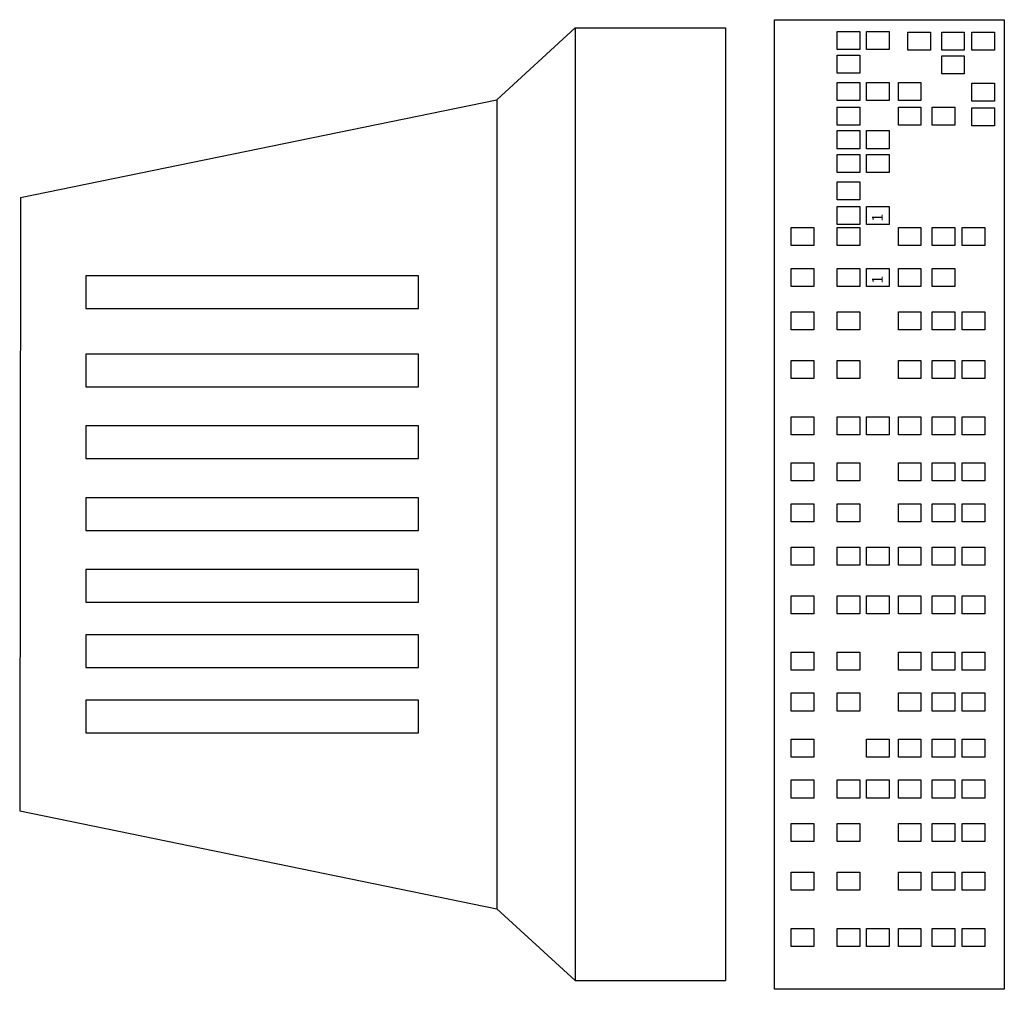
# Model space of a CAD drawing. Units: feet. Extents: x -60 to 616, y -96 to 478.
# Drawn here: x 240 to 241, y 272 to 272 of the extents above; entities that cross this region are included whole.
import ezdxf

# ---------------------------------------------------------------- set-up
doc = ezdxf.new("R2010")
doc.units = ezdxf.units.FT
doc.header["$LTSCALE"] = 0.3
doc.layers.add('S-114(Port_03)', color=8, linetype='CONTINUOUS')
doc.styles.add('ROMANS', font='romans')

# ---------------------------------------------------------------- blocks, each defined once
blk = doc.blocks.new('PORT-ENT')
at = {"layer": 'S-114(Port_03)'}
for p, q in [((-5.04205, 10.57891), (-5.04205, 11.03956)), ((-5.04205, 11.03956), (-4.93277, 11.03956)), ((-4.93277, 11.03956), (-4.93277, 10.57891)), ((-5.17385, 11.00156), (-5.13663, 11.03566)), ((-5.13663, 11.03566), (-5.13663, 10.58303)), ((-5.13663, 11.03566), (-5.06529, 11.03566)), ((-5.06529, 11.03566), (-5.06529, 10.58303)), ((-5.01216, 11.0254), (-5.01216, 11.03397)), ((-5.01216, 11.03397), (-5.00144, 11.03397)), ((-5.00144, 11.03397), (-5.00144, 11.0254)), ((-4.99828, 11.0254), (-4.99828, 11.03397)), ((-4.99828, 11.03397), (-4.98756, 11.03397)), ((-4.98756, 11.03397), (-4.98756, 11.0254)), ((-4.97857, 11.0251), (-4.97857, 11.03367)), ((-4.97857, 11.03367), (-4.96786, 11.03367)), ((-4.96786, 11.03367), (-4.96786, 11.0251)), ((-4.96252, 11.0251), (-4.96252, 11.03367)), ((-4.96252, 11.03367), (-4.95181, 11.03367)), ((-4.95181, 11.03367), (-4.95181, 11.0251)), ((-4.9482, 11.0251), (-4.9482, 11.03367)), ((-4.9482, 11.03367), (-4.93749, 11.03367)), ((-4.93749, 11.03367), (-4.93749, 11.0251)), ((-5.00144, 11.0254), (-5.01216, 11.0254)), ((-4.98756, 11.0254), (-4.99828, 11.0254)), ((-4.96786, 11.0251), (-4.97857, 11.0251)), ((-4.95181, 11.0251), (-4.96252, 11.0251)), ((-4.93749, 11.0251), (-4.9482, 11.0251)), ((-5.01216, 11.01412), (-5.01216, 11.02269)), ((-5.01216, 11.02269), (-5.00144, 11.02269)), ((-5.00144, 11.02269), (-5.00144, 11.01412)), ((-4.96252, 11.01383), (-4.96252, 11.0224)), ((-4.96252, 11.0224), (-4.95181, 11.0224)), ((-4.95181, 11.0224), (-4.95181, 11.01383)), ((-5.00144, 11.01412), (-5.01216, 11.01412)), ((-4.95181, 11.01383), (-4.96252, 11.01383)), ((-5.01216, 11.00112), (-5.01216, 11.00968)), ((-5.01216, 11.00968), (-5.00144, 11.00968)), ((-5.00144, 11.00968), (-5.00144, 11.00112)), ((-4.99828, 11.00112), (-4.99828, 11.00968)), ((-4.99828, 11.00968), (-4.98756, 11.00968)), ((-4.98756, 11.00968), (-4.98756, 11.00112)), ((-4.98309, 11.00112), (-4.98309, 11.00968)), ((-4.98309, 11.00968), (-4.97238, 11.00968)), ((-4.97238, 11.00968), (-4.97238, 11.00112)), ((-4.9482, 11.00082), (-4.9482, 11.00939)), ((-4.9482, 11.00939), (-4.93749, 11.00939)), ((-4.93749, 11.00939), (-4.93749, 11.00082)), ((-5.40029, 10.95506), (-5.17385, 11.00156)), ((-5.17385, 11.00156), (-5.17385, 10.61713)), ((-5.00144, 11.00112), (-5.01216, 11.00112)), ((-4.98756, 11.00112), (-4.99828, 11.00112)), ((-4.97238, 11.00112), (-4.98309, 11.00112)), ((-4.93749, 11.00082), (-4.9482, 11.00082)), ((-5.01216, 10.98941), (-5.01216, 10.99797)), ((-5.01216, 10.99797), (-5.00144, 10.99797)), ((-5.00144, 10.99797), (-5.00144, 10.98941)), ((-4.98309, 10.98941), (-4.98309, 10.99797)), ((-4.98309, 10.99797), (-4.97238, 10.99797)), ((-4.97238, 10.99797), (-4.97238, 10.98941)), ((-4.96704, 10.98941), (-4.96704, 10.99797)), ((-4.96704, 10.99797), (-4.95632, 10.99797)), ((-4.95632, 10.99797), (-4.95632, 10.98941)), ((-4.9482, 10.98911), (-4.9482, 10.99768)), ((-4.9482, 10.99768), (-4.93749, 10.99768)), ((-4.93749, 10.99768), (-4.93749, 10.98911)), ((-5.00144, 10.98941), (-5.01216, 10.98941)), ((-5.01216, 10.97828), (-5.01216, 10.98685)), ((-5.01216, 10.98685), (-5.00144, 10.98685)), ((-5.00144, 10.98685), (-5.00144, 10.97828)), ((-4.99828, 10.97828), (-4.99828, 10.98685)), ((-4.99828, 10.98685), (-4.98756, 10.98685)), ((-4.98756, 10.98685), (-4.98756, 10.97828)), ((-4.97238, 10.98941), (-4.98309, 10.98941)), ((-4.95632, 10.98941), (-4.96704, 10.98941)), ((-4.93749, 10.98911), (-4.9482, 10.98911)), ((-5.00144, 10.97828), (-5.01216, 10.97828)), ((-4.98756, 10.97828), (-4.99828, 10.97828)), ((-5.01216, 10.96701), (-5.01216, 10.97557)), ((-5.01216, 10.97557), (-5.00144, 10.97557)), ((-5.00144, 10.97557), (-5.00144, 10.96701)), ((-4.99828, 10.96701), (-4.99828, 10.97557)), ((-4.99828, 10.97557), (-4.98756, 10.97557)), ((-4.98756, 10.97557), (-4.98756, 10.96701)), ((-5.00144, 10.96701), (-5.01216, 10.96701)), ((-4.98756, 10.96701), (-4.99828, 10.96701)), ((-5.01216, 10.954), (-5.01216, 10.96256)), ((-5.01216, 10.96256), (-5.00144, 10.96256)), ((-5.00144, 10.96256), (-5.00144, 10.954)), ((-5.40029, 10.95506), (-5.40067, 10.66371)), ((-5.00144, 10.954), (-5.01216, 10.954)), ((-5.01216, 10.94229), (-5.01216, 10.95086)), ((-5.01216, 10.95086), (-5.00144, 10.95086)), ((-5.00144, 10.95086), (-5.00144, 10.94229)), ((-4.99828, 10.94229), (-4.99828, 10.95086)), ((-4.99828, 10.95086), (-4.98756, 10.95086)), ((-4.98756, 10.95086), (-4.98756, 10.94229)), ((-5.03404, 10.93229), (-5.03404, 10.94086)), ((-5.03404, 10.94086), (-5.02333, 10.94086)), ((-5.02333, 10.94086), (-5.02333, 10.93229)), ((-5.00144, 10.94229), (-5.01216, 10.94229)), ((-5.01216, 10.93229), (-5.01216, 10.94086)), ((-5.01216, 10.94086), (-5.00144, 10.94086)), ((-5.00144, 10.94086), (-5.00144, 10.93229)), ((-4.98756, 10.94229), (-4.99828, 10.94229)), ((-4.98309, 10.93229), (-4.98309, 10.94086)), ((-4.98309, 10.94086), (-4.97238, 10.94086)), ((-4.97238, 10.94086), (-4.97238, 10.93229)), ((-4.96704, 10.93229), (-4.96704, 10.94086)), ((-4.96704, 10.94086), (-4.95632, 10.94086)), ((-4.95632, 10.94086), (-4.95632, 10.93229)), ((-4.95272, 10.93229), (-4.95272, 10.94086)), ((-4.95272, 10.94086), (-4.94201, 10.94086)), ((-4.94201, 10.94086), (-4.94201, 10.93229)), ((-5.02333, 10.93229), (-5.03404, 10.93229)), ((-5.00144, 10.93229), (-5.01216, 10.93229)), ((-4.97238, 10.93229), (-4.98309, 10.93229)), ((-4.95632, 10.93229), (-4.96704, 10.93229)), ((-4.94201, 10.93229), (-4.95272, 10.93229)), ((-5.03404, 10.91285), (-5.03404, 10.92141)), ((-5.03404, 10.92141), (-5.02333, 10.92141)), ((-5.02333, 10.92141), (-5.02333, 10.91285)), ((-5.01216, 10.91285), (-5.01216, 10.92141)), ((-5.01216, 10.92141), (-5.00144, 10.92141)), ((-5.00144, 10.92141), (-5.00144, 10.91285)), ((-4.99828, 10.91285), (-4.99828, 10.92141)), ((-4.99828, 10.92141), (-4.98756, 10.92141)), ((-4.98756, 10.92141), (-4.98756, 10.91285)), ((-4.98309, 10.91285), (-4.98309, 10.92141)), ((-4.98309, 10.92141), (-4.97238, 10.92141)), ((-4.97238, 10.92141), (-4.97238, 10.91285)), ((-4.96704, 10.91285), (-4.96704, 10.92141)), ((-4.96704, 10.92141), (-4.95632, 10.92141)), ((-4.95632, 10.92141), (-4.95632, 10.91285)), ((-5.36927, 10.91785), (-5.36927, 10.90235)), ((-5.21108, 10.91785), (-5.36927, 10.91785)), ((-5.21108, 10.90235), (-5.21108, 10.91785)), ((-5.02333, 10.91285), (-5.03404, 10.91285)), ((-5.00144, 10.91285), (-5.01216, 10.91285)), ((-4.98756, 10.91285), (-4.99828, 10.91285)), ((-4.97238, 10.91285), (-4.98309, 10.91285)), ((-4.95632, 10.91285), (-4.96704, 10.91285)), ((-5.36927, 10.90235), (-5.21108, 10.90235)), ((-5.03404, 10.89219), (-5.03404, 10.90075)), ((-5.03404, 10.90075), (-5.02333, 10.90075)), ((-5.02333, 10.90075), (-5.02333, 10.89219)), ((-5.01216, 10.89219), (-5.01216, 10.90075)), ((-5.01216, 10.90075), (-5.00144, 10.90075)), ((-5.00144, 10.90075), (-5.00144, 10.89219)), ((-4.98309, 10.89219), (-4.98309, 10.90075)), ((-4.98309, 10.90075), (-4.97238, 10.90075)), ((-4.97238, 10.90075), (-4.97238, 10.89219)), ((-4.96704, 10.89219), (-4.96704, 10.90075)), ((-4.96704, 10.90075), (-4.95632, 10.90075)), ((-4.95632, 10.90075), (-4.95632, 10.89219)), ((-4.95272, 10.89219), (-4.95272, 10.90075)), ((-4.95272, 10.90075), (-4.94201, 10.90075)), ((-4.94201, 10.90075), (-4.94201, 10.89219)), ((-5.02333, 10.89219), (-5.03404, 10.89219)), ((-5.00144, 10.89219), (-5.01216, 10.89219)), ((-4.97238, 10.89219), (-4.98309, 10.89219)), ((-4.95632, 10.89219), (-4.96704, 10.89219)), ((-4.94201, 10.89219), (-4.95272, 10.89219)), ((-5.36927, 10.88065), (-5.36927, 10.86515)), ((-5.21108, 10.88065), (-5.36927, 10.88065)), ((-5.21108, 10.86515), (-5.21108, 10.88065)), ((-5.03404, 10.8691), (-5.03404, 10.87766)), ((-5.03404, 10.87766), (-5.02333, 10.87766)), ((-5.02333, 10.87766), (-5.02333, 10.8691)), ((-5.01216, 10.8691), (-5.01216, 10.87766)), ((-5.01216, 10.87766), (-5.00144, 10.87766)), ((-5.00144, 10.87766), (-5.00144, 10.8691)), ((-4.98309, 10.8691), (-4.98309, 10.87766)), ((-4.98309, 10.87766), (-4.97238, 10.87766)), ((-4.97238, 10.87766), (-4.97238, 10.8691)), ((-4.96704, 10.8691), (-4.96704, 10.87766)), ((-4.96704, 10.87766), (-4.95632, 10.87766)), ((-4.95632, 10.87766), (-4.95632, 10.8691)), ((-4.95272, 10.8691), (-4.95272, 10.87766)), ((-4.95272, 10.87766), (-4.94201, 10.87766)), ((-4.94201, 10.87766), (-4.94201, 10.8691)), ((-5.36927, 10.86515), (-5.21108, 10.86515)), ((-5.02333, 10.8691), (-5.03404, 10.8691)), ((-5.00144, 10.8691), (-5.01216, 10.8691)), ((-4.97238, 10.8691), (-4.98309, 10.8691)), ((-4.95632, 10.8691), (-4.96704, 10.8691)), ((-4.94201, 10.8691), (-4.95272, 10.8691)), ((-5.03404, 10.84236), (-5.03404, 10.85093)), ((-5.03404, 10.85093), (-5.02333, 10.85093)), ((-5.02333, 10.85093), (-5.02333, 10.84236)), ((-5.01216, 10.84236), (-5.01216, 10.85093)), ((-5.01216, 10.85093), (-5.00144, 10.85093)), ((-5.00144, 10.85093), (-5.00144, 10.84236)), ((-4.99828, 10.84236), (-4.99828, 10.85093)), ((-4.99828, 10.85093), (-4.98756, 10.85093)), ((-4.98756, 10.85093), (-4.98756, 10.84236)), ((-4.98309, 10.84236), (-4.98309, 10.85093)), ((-4.98309, 10.85093), (-4.97238, 10.85093)), ((-4.97238, 10.85093), (-4.97238, 10.84236)), ((-4.96704, 10.84236), (-4.96704, 10.85093)), ((-4.96704, 10.85093), (-4.95632, 10.85093)), ((-4.95632, 10.85093), (-4.95632, 10.84236)), ((-4.95272, 10.84236), (-4.95272, 10.85093)), ((-4.95272, 10.85093), (-4.94201, 10.85093)), ((-4.94201, 10.85093), (-4.94201, 10.84236)), ((-5.36927, 10.84655), (-5.36927, 10.83105)), ((-5.21108, 10.84655), (-5.36927, 10.84655)), ((-5.21108, 10.83105), (-5.21108, 10.84655)), ((-5.02333, 10.84236), (-5.03404, 10.84236)), ((-5.00144, 10.84236), (-5.01216, 10.84236)), ((-4.98756, 10.84236), (-4.99828, 10.84236)), ((-4.97238, 10.84236), (-4.98309, 10.84236)), ((-4.95632, 10.84236), (-4.96704, 10.84236)), ((-4.94201, 10.84236), (-4.95272, 10.84236)), ((-5.36927, 10.83105), (-5.21108, 10.83105)), ((-5.03404, 10.82049), (-5.03404, 10.82905)), ((-5.03404, 10.82905), (-5.02333, 10.82905)), ((-5.02333, 10.82905), (-5.02333, 10.82049)), ((-5.01216, 10.82049), (-5.01216, 10.82905)), ((-5.01216, 10.82905), (-5.00144, 10.82905)), ((-5.00144, 10.82905), (-5.00144, 10.82049)), ((-4.98309, 10.82049), (-4.98309, 10.82905)), ((-4.98309, 10.82905), (-4.97238, 10.82905)), ((-4.97238, 10.82905), (-4.97238, 10.82049)), ((-4.96704, 10.82049), (-4.96704, 10.82905)), ((-4.96704, 10.82905), (-4.95632, 10.82905)), ((-4.95632, 10.82905), (-4.95632, 10.82049)), ((-4.95272, 10.82049), (-4.95272, 10.82905)), ((-4.95272, 10.82905), (-4.94201, 10.82905)), ((-4.94201, 10.82905), (-4.94201, 10.82049)), ((-5.02333, 10.82049), (-5.03404, 10.82049)), ((-5.00144, 10.82049), (-5.01216, 10.82049)), ((-4.97238, 10.82049), (-4.98309, 10.82049)), ((-4.95632, 10.82049), (-4.96704, 10.82049)), ((-4.94201, 10.82049), (-4.95272, 10.82049)), ((-5.36927, 10.81244), (-5.36927, 10.79694)), ((-5.21108, 10.81244), (-5.36927, 10.81244)), ((-5.21108, 10.79694), (-5.21108, 10.81244)), ((-5.03404, 10.80104), (-5.03404, 10.80961)), ((-5.03404, 10.80961), (-5.02333, 10.80961)), ((-5.02333, 10.80961), (-5.02333, 10.80104)), ((-5.01216, 10.80104), (-5.01216, 10.80961)), ((-5.01216, 10.80961), (-5.00144, 10.80961)), ((-5.00144, 10.80961), (-5.00144, 10.80104)), ((-4.98309, 10.80104), (-4.98309, 10.80961)), ((-4.98309, 10.80961), (-4.97238, 10.80961)), ((-4.97238, 10.80961), (-4.97238, 10.80104)), ((-4.96704, 10.80104), (-4.96704, 10.80961)), ((-4.96704, 10.80961), (-4.95632, 10.80961)), ((-4.95632, 10.80961), (-4.95632, 10.80104)), ((-4.95272, 10.80104), (-4.95272, 10.80961)), ((-4.95272, 10.80961), (-4.94201, 10.80961)), ((-4.94201, 10.80961), (-4.94201, 10.80104)), ((-5.02333, 10.80104), (-5.03404, 10.80104)), ((-5.00144, 10.80104), (-5.01216, 10.80104)), ((-4.97238, 10.80104), (-4.98309, 10.80104)), ((-4.95632, 10.80104), (-4.96704, 10.80104)), ((-4.94201, 10.80104), (-4.95272, 10.80104)), ((-5.36927, 10.79694), (-5.21108, 10.79694)), ((-5.03404, 10.78038), (-5.03404, 10.78895)), ((-5.03404, 10.78895), (-5.02333, 10.78895)), ((-5.02333, 10.78895), (-5.02333, 10.78038)), ((-5.01216, 10.78038), (-5.01216, 10.78895)), ((-5.01216, 10.78895), (-5.00144, 10.78895)), ((-5.00144, 10.78895), (-5.00144, 10.78038)), ((-4.99828, 10.78038), (-4.99828, 10.78895)), ((-4.99828, 10.78895), (-4.98756, 10.78895)), ((-4.98756, 10.78895), (-4.98756, 10.78038)), ((-4.98309, 10.78038), (-4.98309, 10.78895)), ((-4.98309, 10.78895), (-4.97238, 10.78895)), ((-4.97238, 10.78895), (-4.97238, 10.78038)), ((-4.96704, 10.78038), (-4.96704, 10.78895)), ((-4.96704, 10.78895), (-4.95632, 10.78895)), ((-4.95632, 10.78895), (-4.95632, 10.78038)), ((-4.95272, 10.78038), (-4.95272, 10.78895)), ((-4.95272, 10.78895), (-4.94201, 10.78895)), ((-4.94201, 10.78895), (-4.94201, 10.78038)), ((-5.36927, 10.77834), (-5.36927, 10.76284)), ((-5.21108, 10.77834), (-5.36927, 10.77834)), ((-5.21108, 10.76284), (-5.21108, 10.77834)), ((-5.02333, 10.78038), (-5.03404, 10.78038)), ((-5.00144, 10.78038), (-5.01216, 10.78038)), ((-4.98756, 10.78038), (-4.99828, 10.78038)), ((-4.97238, 10.78038), (-4.98309, 10.78038)), ((-4.95632, 10.78038), (-4.96704, 10.78038)), ((-4.94201, 10.78038), (-4.95272, 10.78038)), ((-5.36927, 10.76284), (-5.21108, 10.76284)), ((-5.03404, 10.75729), (-5.03404, 10.76586)), ((-5.03404, 10.76586), (-5.02333, 10.76586)), ((-5.02333, 10.76586), (-5.02333, 10.75729)), ((-5.01216, 10.75729), (-5.01216, 10.76586)), ((-5.01216, 10.76586), (-5.00144, 10.76586)), ((-5.00144, 10.76586), (-5.00144, 10.75729)), ((-4.99828, 10.75729), (-4.99828, 10.76586)), ((-4.99828, 10.76586), (-4.98756, 10.76586)), ((-4.98756, 10.76586), (-4.98756, 10.75729)), ((-4.98309, 10.75729), (-4.98309, 10.76586)), ((-4.98309, 10.76586), (-4.97238, 10.76586)), ((-4.97238, 10.76586), (-4.97238, 10.75729)), ((-4.96704, 10.75729), (-4.96704, 10.76586)), ((-4.96704, 10.76586), (-4.95632, 10.76586)), ((-4.95632, 10.76586), (-4.95632, 10.75729)), ((-4.95272, 10.75729), (-4.95272, 10.76586)), ((-4.95272, 10.76586), (-4.94201, 10.76586)), ((-4.94201, 10.76586), (-4.94201, 10.75729)), ((-5.02333, 10.75729), (-5.03404, 10.75729)), ((-5.00144, 10.75729), (-5.01216, 10.75729)), ((-4.98756, 10.75729), (-4.99828, 10.75729)), ((-4.97238, 10.75729), (-4.98309, 10.75729)), ((-4.95632, 10.75729), (-4.96704, 10.75729)), ((-4.94201, 10.75729), (-4.95272, 10.75729)), ((-5.36927, 10.74734), (-5.36927, 10.73184)), ((-5.21108, 10.74734), (-5.36927, 10.74734)), ((-5.21108, 10.73184), (-5.21108, 10.74734)), ((-5.03404, 10.73056), (-5.03404, 10.73912)), ((-5.03404, 10.73912), (-5.02333, 10.73912)), ((-5.02333, 10.73912), (-5.02333, 10.73056)), ((-5.01216, 10.73056), (-5.01216, 10.73912)), ((-5.01216, 10.73912), (-5.00144, 10.73912)), ((-5.00144, 10.73912), (-5.00144, 10.73056)), ((-4.98309, 10.73056), (-4.98309, 10.73912)), ((-4.98309, 10.73912), (-4.97238, 10.73912)), ((-4.97238, 10.73912), (-4.97238, 10.73056)), ((-4.96704, 10.73056), (-4.96704, 10.73912)), ((-4.96704, 10.73912), (-4.95632, 10.73912)), ((-4.95632, 10.73912), (-4.95632, 10.73056)), ((-4.95272, 10.73056), (-4.95272, 10.73912)), ((-4.95272, 10.73912), (-4.94201, 10.73912)), ((-4.94201, 10.73912), (-4.94201, 10.73056)), ((-5.36927, 10.73184), (-5.21108, 10.73184)), ((-5.02333, 10.73056), (-5.03404, 10.73056)), ((-5.00144, 10.73056), (-5.01216, 10.73056)), ((-4.97238, 10.73056), (-4.98309, 10.73056)), ((-4.95632, 10.73056), (-4.96704, 10.73056)), ((-4.94201, 10.73056), (-4.95272, 10.73056)), ((-5.03404, 10.71111), (-5.03404, 10.71968)), ((-5.03404, 10.71968), (-5.02333, 10.71968)), ((-5.02333, 10.71968), (-5.02333, 10.71111)), ((-5.01216, 10.71111), (-5.01216, 10.71968)), ((-5.01216, 10.71968), (-5.00144, 10.71968)), ((-5.00144, 10.71968), (-5.00144, 10.71111)), ((-4.98309, 10.71111), (-4.98309, 10.71968)), ((-4.98309, 10.71968), (-4.97238, 10.71968)), ((-4.97238, 10.71968), (-4.97238, 10.71111)), ((-4.96704, 10.71111), (-4.96704, 10.71968)), ((-4.96704, 10.71968), (-4.95632, 10.71968)), ((-4.95632, 10.71968), (-4.95632, 10.71111)), ((-4.95272, 10.71111), (-4.95272, 10.71968)), ((-4.95272, 10.71968), (-4.94201, 10.71968)), ((-4.94201, 10.71968), (-4.94201, 10.71111)), ((-5.36927, 10.71634), (-5.36927, 10.70083)), ((-5.21108, 10.71634), (-5.36927, 10.71634)), ((-5.21108, 10.70083), (-5.21108, 10.71634)), ((-5.02333, 10.71111), (-5.03404, 10.71111)), ((-5.00144, 10.71111), (-5.01216, 10.71111)), ((-4.97238, 10.71111), (-4.98309, 10.71111)), ((-4.95632, 10.71111), (-4.96704, 10.71111)), ((-4.94201, 10.71111), (-4.95272, 10.71111)), ((-5.36927, 10.70083), (-5.21108, 10.70083)), ((-5.03404, 10.68924), (-5.03404, 10.6978)), ((-5.03404, 10.6978), (-5.02333, 10.6978)), ((-5.02333, 10.6978), (-5.02333, 10.68924)), ((-4.99828, 10.68924), (-4.99828, 10.6978)), ((-4.99828, 10.6978), (-4.98756, 10.6978)), ((-4.98756, 10.6978), (-4.98756, 10.68924)), ((-4.98309, 10.68924), (-4.98309, 10.6978)), ((-4.98309, 10.6978), (-4.97238, 10.6978)), ((-4.97238, 10.6978), (-4.97238, 10.68924)), ((-4.96704, 10.68924), (-4.96704, 10.6978)), ((-4.96704, 10.6978), (-4.95632, 10.6978)), ((-4.95632, 10.6978), (-4.95632, 10.68924)), ((-4.95272, 10.68924), (-4.95272, 10.6978)), ((-4.95272, 10.6978), (-4.94201, 10.6978)), ((-4.94201, 10.6978), (-4.94201, 10.68924)), ((-5.02333, 10.68924), (-5.03404, 10.68924)), ((-4.98756, 10.68924), (-4.99828, 10.68924)), ((-4.97238, 10.68924), (-4.98309, 10.68924)), ((-4.95632, 10.68924), (-4.96704, 10.68924)), ((-4.94201, 10.68924), (-4.95272, 10.68924)), ((-5.03404, 10.66979), (-5.03404, 10.67836)), ((-5.03404, 10.67836), (-5.02333, 10.67836)), ((-5.02333, 10.67836), (-5.02333, 10.66979)), ((-5.01216, 10.66979), (-5.01216, 10.67836)), ((-5.01216, 10.67836), (-5.00144, 10.67836)), ((-5.00144, 10.67836), (-5.00144, 10.66979)), ((-4.99828, 10.66979), (-4.99828, 10.67836)), ((-4.99828, 10.67836), (-4.98756, 10.67836)), ((-4.98756, 10.67836), (-4.98756, 10.66979)), ((-4.98309, 10.66979), (-4.98309, 10.67836)), ((-4.98309, 10.67836), (-4.97238, 10.67836)), ((-4.97238, 10.67836), (-4.97238, 10.66979)), ((-4.96704, 10.66979), (-4.96704, 10.67836)), ((-4.96704, 10.67836), (-4.95632, 10.67836)), ((-4.95632, 10.67836), (-4.95632, 10.66979)), ((-4.95272, 10.66979), (-4.95272, 10.67836)), ((-4.95272, 10.67836), (-4.94201, 10.67836)), ((-4.94201, 10.67836), (-4.94201, 10.66979)), ((-5.02333, 10.66979), (-5.03404, 10.66979)), ((-5.00144, 10.66979), (-5.01216, 10.66979)), ((-4.98756, 10.66979), (-4.99828, 10.66979)), ((-4.97238, 10.66979), (-4.98309, 10.66979)), ((-4.95632, 10.66979), (-4.96704, 10.66979)), ((-4.94201, 10.66979), (-4.95272, 10.66979)), ((-5.40067, 10.66371), (-5.17385, 10.61713)), ((-5.03404, 10.64913), (-5.03404, 10.6577)), ((-5.03404, 10.6577), (-5.02333, 10.6577)), ((-5.02333, 10.6577), (-5.02333, 10.64913)), ((-5.01216, 10.64913), (-5.01216, 10.6577)), ((-5.01216, 10.6577), (-5.00144, 10.6577)), ((-5.00144, 10.6577), (-5.00144, 10.64913)), ((-4.98309, 10.64913), (-4.98309, 10.6577)), ((-4.98309, 10.6577), (-4.97238, 10.6577)), ((-4.97238, 10.6577), (-4.97238, 10.64913)), ((-4.96704, 10.64913), (-4.96704, 10.6577)), ((-4.96704, 10.6577), (-4.95632, 10.6577)), ((-4.95632, 10.6577), (-4.95632, 10.64913)), ((-4.95272, 10.64913), (-4.95272, 10.6577)), ((-4.95272, 10.6577), (-4.94201, 10.6577)), ((-4.94201, 10.6577), (-4.94201, 10.64913)), ((-5.02333, 10.64913), (-5.03404, 10.64913)), ((-5.00144, 10.64913), (-5.01216, 10.64913)), ((-4.97238, 10.64913), (-4.98309, 10.64913)), ((-4.95632, 10.64913), (-4.96704, 10.64913)), ((-4.94201, 10.64913), (-4.95272, 10.64913)), ((-5.03404, 10.62604), (-5.03404, 10.63461)), ((-5.03404, 10.63461), (-5.02333, 10.63461)), ((-5.02333, 10.63461), (-5.02333, 10.62604)), ((-5.01216, 10.62604), (-5.01216, 10.63461)), ((-5.01216, 10.63461), (-5.00144, 10.63461)), ((-5.00144, 10.63461), (-5.00144, 10.62604)), ((-4.98309, 10.62604), (-4.98309, 10.63461)), ((-4.98309, 10.63461), (-4.97238, 10.63461)), ((-4.97238, 10.63461), (-4.97238, 10.62604)), ((-4.96704, 10.62604), (-4.96704, 10.63461)), ((-4.96704, 10.63461), (-4.95632, 10.63461)), ((-4.95632, 10.63461), (-4.95632, 10.62604)), ((-4.95272, 10.62604), (-4.95272, 10.63461)), ((-4.95272, 10.63461), (-4.94201, 10.63461)), ((-4.94201, 10.63461), (-4.94201, 10.62604)), ((-5.02333, 10.62604), (-5.03404, 10.62604)), ((-5.00144, 10.62604), (-5.01216, 10.62604)), ((-4.97238, 10.62604), (-4.98309, 10.62604)), ((-4.95632, 10.62604), (-4.96704, 10.62604)), ((-4.94201, 10.62604), (-4.95272, 10.62604)), ((-5.17385, 10.61713), (-5.13663, 10.58303)), ((-5.03404, 10.59931), (-5.03404, 10.60787)), ((-5.03404, 10.60787), (-5.02333, 10.60787)), ((-5.02333, 10.60787), (-5.02333, 10.59931)), ((-5.01216, 10.59931), (-5.01216, 10.60787)), ((-5.01216, 10.60787), (-5.00144, 10.60787)), ((-5.00144, 10.60787), (-5.00144, 10.59931)), ((-4.99828, 10.59931), (-4.99828, 10.60787)), ((-4.99828, 10.60787), (-4.98756, 10.60787)), ((-4.98756, 10.60787), (-4.98756, 10.59931)), ((-4.98309, 10.59931), (-4.98309, 10.60787)), ((-4.98309, 10.60787), (-4.97238, 10.60787)), ((-4.97238, 10.60787), (-4.97238, 10.59931)), ((-4.96704, 10.59931), (-4.96704, 10.60787)), ((-4.96704, 10.60787), (-4.95632, 10.60787)), ((-4.95632, 10.60787), (-4.95632, 10.59931)), ((-4.95272, 10.59931), (-4.95272, 10.60787)), ((-4.95272, 10.60787), (-4.94201, 10.60787)), ((-4.94201, 10.60787), (-4.94201, 10.59931)), ((-5.02333, 10.59931), (-5.03404, 10.59931)), ((-5.00144, 10.59931), (-5.01216, 10.59931)), ((-4.98756, 10.59931), (-4.99828, 10.59931)), ((-4.97238, 10.59931), (-4.98309, 10.59931)), ((-4.95632, 10.59931), (-4.96704, 10.59931)), ((-4.94201, 10.59931), (-4.95272, 10.59931)), ((-5.13663, 10.58303), (-5.06529, 10.58303)), ((-4.93277, 10.57891), (-5.04205, 10.57891))]:
    blk.add_line(p, q, dxfattribs=at)
at = {"layer": 'S-114(Port_03)', "style": 'ROMANS', "oblique": -180, "text_generation_flag": 6}
for p in [(-4.99059, 10.94357), (-4.99059, 10.91413)]:
    blk.add_text('1', height=0.005, rotation=270, dxfattribs=at).set_placement(p)

msp = doc.modelspace()

# ---------------------------------------------------------------- block references
at = {"layer": 'S-114(Port_03)'}
msp.add_blockref('PORT-ENT', (245.73606, 261.2507), dxfattribs=at)

doc.saveas('drawing.dxf')
